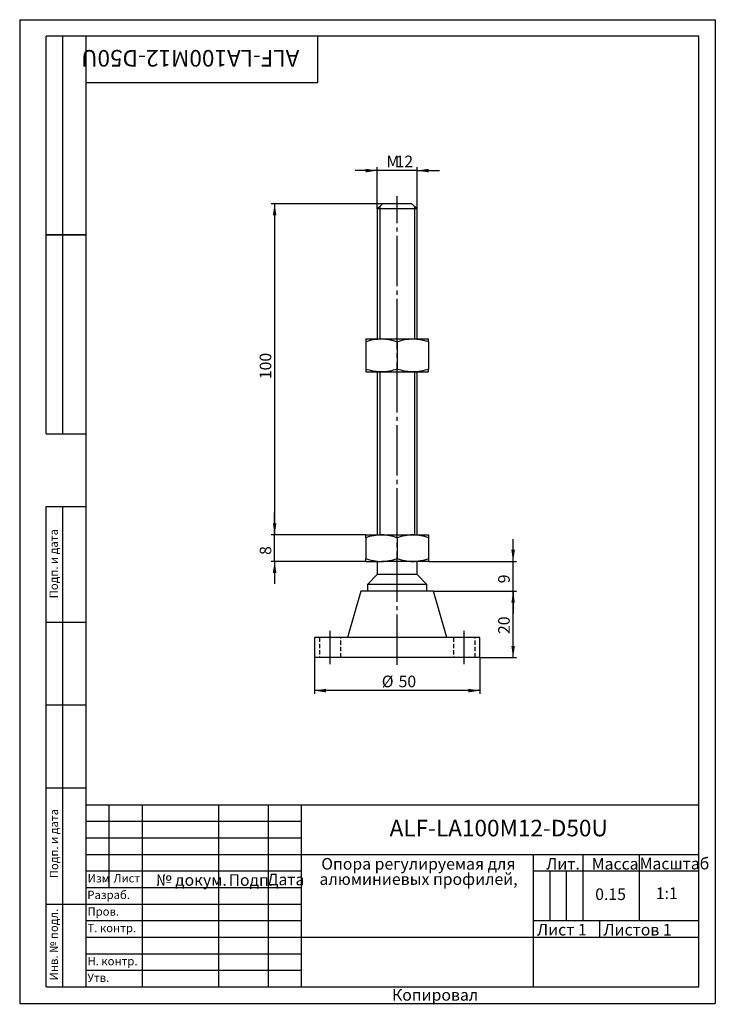
# Model space of a CAD drawing. Extents: x 0 to 210, y 0 to 297.
import ezdxf

# ---------------------------------------------------------------- set-up
doc = ezdxf.new("R2010")
doc.units = 0
for name, pattern in [('SLD-ОСЕВАЯ', [19.05, 15.24, -1.27, 1.27, -1.27]), ('SLD-СПЛОШНАЯ', [0]), ('SLD-ШТРИХОВАЯ', [1.905, 1.27, -0.635])]:
    doc.linetypes.add(name, pattern=pattern)
doc.layers.get('0').update_dxf_attribs({"linetype": 'CONTINUOUS'})
doc.layers.add('ОСЕВЫЕ', color=7, linetype='SLD-СПЛОШНАЯ')
doc.styles.add('SLDTEXTSTYLE0', font='TXT', dxfattribs={"width": 0.7})
doc.styles.add('SLDTEXTSTYLE1', font='TXT', dxfattribs={"width": 0.7, "bigfont": 'bigfont'})
doc.styles.add('SLDTEXTSTYLE2', font='TXT', dxfattribs={"width": 0.673625, "bigfont": 'bigfont'})
doc.styles.add('SLDTEXTSTYLE3', font='TXT', dxfattribs={"width": 0.673625})
doc.dimstyles.new('SLDDIMSTYLE0', dxfattribs={"dimtxt": 3.5, "dimasz": 3.5, "dimexe": 0, "dimexo": 0.0625, "dimgap": 0.875, "dimtad": 2, "dimdec": 1, "dimrnd": 1e-09, "dimzin": 12, "dimtxsty": 'SLDTEXTSTYLE0', "dimsah": 1, "dimcen": 0.09, "dimazin": 3, "dimtfac": 1, "dimtdec": 3, "dimtmove": 0, "dimatfit": 3, "dimtolj": 1, "dimtzin": 12})
doc.dimstyles.new('SLDDIMSTYLE1', dxfattribs={"dimtxt": 3.5, "dimasz": 3.5, "dimexe": 0, "dimexo": 0.0625, "dimgap": 0.875, "dimtad": 2, "dimdec": 1, "dimrnd": 1e-09, "dimzin": 12, "dimtxsty": 'SLDTEXTSTYLE0', "dimsah": 1, "dimcen": 0.09, "dimazin": 3, "dimtfac": 1, "dimtdec": 3, "dimtofl": 0, "dimtmove": 0, "dimatfit": 3, "dimtolj": 1, "dimtzin": 12})

# ---------------------------------------------------------------- blocks, each defined once
blk = doc.blocks.new('_D')
at = {"color": 7, "linetype": 'SLD-СПЛОШНАЯ'}
for p, q in [((107.96, 251.45), (101.23, 251.45)), ((107.96, 239.86), (107.96, 252.45)), ((119.96, 251.45), (107.96, 251.45)), ((119.96, 239.86), (119.96, 252.45)), ((119.96, 251.45), (126.69, 251.45))]:
    blk.add_line(p, q, dxfattribs=at)
for points in [[(107.96, 251.45), (104.46, 251.99), (104.46, 250.91)], [(119.96, 251.45), (123.46, 250.91), (123.46, 251.99)]]:
    blk.add_solid(points, dxfattribs=at)
at = {"color": 7, "linetype": 'SLD-СПЛОШНАЯ', "char_height": 3.5, "attachment_point": 1}
for s, insert, style in [('М', (110.72, 255.96), 'SLDTEXTSTYLE1'), ('12', (113.46, 255.96), 'SLDTEXTSTYLE0')]:
    blk.add_mtext(s, dxfattribs=dict(at, insert=insert, style=style))
blk = doc.blocks.new('_D_1')
at = {"color": 7, "linetype": 'SLD-СПЛОШНАЯ'}
for p, q in [((109.55, 241.45), (75.96, 241.45)), ((76.96, 241.45), (76.96, 141.45)), ((104.45, 141.45), (75.96, 141.45))]:
    blk.add_line(p, q, dxfattribs=at)
for points in [[(76.96, 241.45), (76.42, 237.95), (77.5, 237.95)], [(76.96, 141.45), (77.5, 144.95), (76.42, 144.95)]]:
    blk.add_solid(points, dxfattribs=at)
at = {"color": 7, "linetype": 'SLD-СПЛОШНАЯ', "insert": (72.45, 188.46), "char_height": 3.5, "attachment_point": 1, "rotation": 90, "style": 'SLDTEXTSTYLE0'}
blk.add_mtext('100', dxfattribs=at)
blk = doc.blocks.new('_D_2')
at = {"color": 7, "linetype": 'SLD-СПЛОШНАЯ'}
for p, q in [((88.96, 104.44), (88.96, 93.45)), ((138.96, 104.44), (138.96, 93.45)), ((138.96, 94.45), (88.96, 94.45))]:
    blk.add_line(p, q, dxfattribs=at)
for points in [[(88.96, 94.45), (92.46, 93.91), (92.46, 94.99)], [(138.96, 94.45), (135.46, 94.99), (135.46, 93.91)]]:
    blk.add_solid(points, dxfattribs=at)
at = {"color": 7, "linetype": 'SLD-СПЛОШНАЯ', "char_height": 3.5, "attachment_point": 1, "style": 'SLDTEXTSTYLE0'}
for s, insert in [('%%c', (109.31, 98.96)), ('50', (114.38, 98.96))]:
    blk.add_mtext(s, dxfattribs=dict(at, insert=insert))
blk = doc.blocks.new('_D_3')
at = {"color": 7, "linetype": 'SLD-СПЛОШНАЯ'}
for p, q in [((124.97, 124.45), (149.96, 124.45)), ((148.96, 104.45), (148.96, 124.45)), ((138.97, 104.45), (149.96, 104.45))]:
    blk.add_line(p, q, dxfattribs=at)
for points in [[(148.96, 124.45), (148.42, 120.95), (149.5, 120.95)], [(148.96, 104.45), (149.5, 107.95), (148.42, 107.95)]]:
    blk.add_solid(points, dxfattribs=at)
at = {"color": 7, "linetype": 'SLD-СПЛОШНАЯ', "insert": (144.45, 111.53), "char_height": 3.5, "attachment_point": 1, "rotation": 90, "style": 'SLDTEXTSTYLE0'}
blk.add_mtext('20', dxfattribs=at)
blk = doc.blocks.new('_D_4')
at = {"color": 7, "linetype": 'SLD-СПЛОШНАЯ'}
for p, q in [((148.96, 133.45), (148.96, 140.18)), ((123.47, 133.45), (149.96, 133.45)), ((148.96, 124.45), (148.96, 133.45)), ((124.97, 124.45), (149.96, 124.45)), ((148.96, 124.45), (148.96, 117.72))]:
    blk.add_line(p, q, dxfattribs=at)
for points in [[(148.96, 133.45), (149.5, 136.95), (148.42, 136.95)], [(148.96, 124.45), (148.42, 120.95), (149.5, 120.95)]]:
    blk.add_solid(points, dxfattribs=at)
at = {"color": 7, "linetype": 'SLD-СПЛОШНАЯ', "insert": (144.45, 126.84), "char_height": 3.5, "attachment_point": 1, "rotation": 90, "style": 'SLDTEXTSTYLE0'}
blk.add_mtext('9', dxfattribs=at)
blk = doc.blocks.new('_D_5')
at = {"color": 7, "linetype": 'SLD-СПЛОШНАЯ'}
for p, q in [((76.96, 141.45), (76.96, 148.18)), ((104.45, 141.45), (75.96, 141.45)), ((76.96, 133.45), (76.96, 141.45)), ((104.45, 133.45), (75.96, 133.45)), ((76.96, 133.45), (76.96, 126.72))]:
    blk.add_line(p, q, dxfattribs=at)
for points in [[(76.96, 141.45), (77.5, 144.95), (76.42, 144.95)], [(76.96, 133.45), (76.42, 129.95), (77.5, 129.95)]]:
    blk.add_solid(points, dxfattribs=at)
at = {"color": 7, "linetype": 'SLD-СПЛОШНАЯ', "insert": (72.45, 135.41), "char_height": 3.5, "attachment_point": 1, "rotation": 90, "style": 'SLDTEXTSTYLE0'}
blk.add_mtext('8', dxfattribs=at)

msp = doc.modelspace()

# ---------------------------------------------------------------- linework, layer by layer
at = {"color": 7, "linetype": 'SLD-СПЛОШНАЯ'}
for p, q in [((8, 172), (8, 292)), ((20, 292), (8, 292)), ((8, 172), (8, 292)), ((13, 172), (13, 292)), ((13, 172), (13, 292)), ((20, 292), (20, 5)), ((205, 292), (20, 292)), ((20, 292), (20, 5)), ((90, 278), (90, 292)), ((205, 5), (205, 292)), ((20, 278), (90, 278)), ((109.56, 241.45), (107.96, 239.85)), ((118.36, 241.45), (109.56, 241.45)), ((119.96, 239.85), (118.36, 241.45)), ((107.96, 239.85), (107.96, 200.65)), ((119.96, 239.85), (107.96, 239.85)), ((119.96, 200.65), (119.96, 239.85)), ((8, 232), (20, 232)), ((20, 232), (8, 232)), ((104.46, 200.65), (109.21, 200.65)), ((104.46, 199.8), (104.46, 191.5)), ((109.21, 200.65), (118.71, 200.65)), ((113.96, 199.8), (113.96, 191.5)), ((118.71, 200.65), (123.46, 200.65)), ((123.46, 199.8), (123.46, 191.5)), ((104.46, 190.65), (109.21, 190.65)), ((107.96, 190.65), (107.96, 141.45)), ((109.21, 190.65), (118.71, 190.65)), ((118.71, 190.65), (123.46, 190.65)), ((119.96, 141.45), (119.96, 190.65)), ((8, 172), (20, 172)), ((8, 5), (8, 150)), ((8, 150), (20, 150)), ((13, 5), (13, 150)), ((104.46, 141.45), (109.21, 141.45)), ((104.46, 140.6), (104.46, 134.3)), ((109.21, 141.45), (118.71, 141.45)), ((113.96, 140.6), (113.96, 134.3)), ((118.71, 141.45), (123.46, 141.45)), ((123.46, 140.6), (123.46, 134.3)), ((104.46, 133.45), (109.21, 133.45)), ((107.96, 133.45), (107.96, 129.45)), ((118.71, 133.45), (109.21, 133.45)), ((123.46, 133.45), (118.71, 133.45)), ((119.96, 129.45), (119.96, 133.45)), ((107.96, 129.45), (104.96, 126.45)), ((119.96, 129.45), (107.96, 129.45)), ((122.96, 126.45), (119.96, 129.45)), ((104.96, 126.45), (104.96, 124.45)), ((122.96, 126.45), (104.96, 126.45)), ((122.96, 124.45), (122.96, 126.45)), ((102.96, 124.45), (98.96, 110.45)), ((124.96, 124.45), (102.96, 124.45)), ((128.96, 110.45), (124.96, 124.45)), ((20, 115), (8, 115)), ((88.96, 110.45), (88.96, 104.45)), ((138.96, 110.45), (88.96, 110.45)), ((138.96, 104.45), (138.96, 110.45)), ((138.96, 104.45), (88.96, 104.45)), ((20, 90), (8, 90)), ((20, 65), (8, 65)), ((20, 60), (205, 60)), ((20, 60), (20, 5)), ((27, 35), (27, 60)), ((37, 60), (37, 5)), ((60, 60), (60, 5)), ((75, 60), (75, 5)), ((85, 60), (85, 5)), ((20, 55), (85, 55)), ((20, 50), (85, 50)), ((20, 45), (85, 45)), ((85, 45), (205, 45)), ((155, 45), (155, 5)), ((170, 45), (170, 25)), ((187, 45), (187, 25)), ((20, 40), (85, 40)), ((155, 40), (205, 40)), ((160, 40), (160, 25)), ((165, 40), (165, 25)), ((20, 35), (85, 35)), ((8, 30), (20, 30)), ((20, 30), (85, 30)), ((20, 25), (85, 25)), ((155, 25), (205, 25)), ((175, 25), (175, 20)), ((20, 20), (85, 20)), ((85, 20), (205, 20)), ((20, 15), (85, 15)), ((20, 10), (85, 10)), ((8, 5), (20, 5)), ((20, 5), (205, 5))]:
    msp.add_line(p, q, dxfattribs=at)
at = {"color": 7, "linetype": 'SLD-ОСЕВАЯ'}
for p, q in [((113.96, 102.2), (113.96, 243.68)), ((93.71, 102.45), (93.71, 112.45)), ((134.21, 102.45), (134.21, 112.45))]:
    msp.add_line(p, q, dxfattribs=at)
at = {"color": 7, "linetype": 'SLD-ШТРИХОВАЯ'}
for p, q in [((90.46, 110.45), (90.46, 104.45)), ((96.96, 104.45), (96.96, 110.45)), ((130.96, 110.45), (130.96, 104.45)), ((137.46, 104.45), (137.46, 110.45))]:
    msp.add_line(p, q, dxfattribs=at)
at = {"color": 7, "linetype": 'SLD-СПЛОШНАЯ'}
for points, knots in [([(104.46, 199.8), (105.24, 200.06), (106.02, 200.27), (107.6, 200.57), (108.4, 200.65), (109.21, 200.65)], [0, 0, 0, 0, 0.5, 0.5, 1, 1, 1, 1]), ([(104.46, 200.65), (104.46, 200.65), (104.46, 200.57), (104.46, 200.27), (104.46, 200.06), (104.46, 199.8)], [0, 0, 0, 0, 0.5, 0.5, 1, 1, 1, 1]), ([(109.21, 200.65), (109.61, 200.65), (110.02, 200.63), (110.82, 200.55), (111.22, 200.49), (112.4, 200.27), (113.18, 200.06), (113.96, 199.8)], [0, 0, 0, 0, 0.25, 0.25, 0.5, 0.5, 1, 1, 1, 1]), ([(113.96, 199.8), (114.74, 200.06), (115.52, 200.27), (117.1, 200.57), (117.9, 200.65), (118.71, 200.65)], [0, 0, 0, 0, 0.5, 0.5, 1, 1, 1, 1]), ([(118.71, 200.65), (119.11, 200.65), (119.52, 200.63), (120.32, 200.55), (120.72, 200.49), (121.9, 200.27), (122.68, 200.06), (123.46, 199.8)], [0, 0, 0, 0, 0.25, 0.25, 0.5, 0.5, 1, 1, 1, 1]), ([(123.46, 199.8), (123.46, 200.06), (123.46, 200.27), (123.46, 200.49), (123.46, 200.55), (123.46, 200.63), (123.46, 200.65), (123.46, 200.65)], [0, 0, 0, 0, 0.5, 0.5, 0.75, 0.75, 1, 1, 1, 1]), ([(109.21, 190.65), (108.8, 190.65), (108.4, 190.67), (107.6, 190.74), (107.2, 190.8), (106.01, 191.02), (105.23, 191.24), (104.46, 191.5)], [0, 0, 0, 0, 0.25, 0.25, 0.5, 0.5, 1, 1, 1, 1]), ([(104.46, 191.5), (104.46, 191.24), (104.46, 191.02), (104.46, 190.8), (104.46, 190.74), (104.46, 190.67), (104.46, 190.65), (104.46, 190.65)], [0, 0, 0, 0, 0.5, 0.5, 0.75, 0.75, 1, 1, 1, 1]), ([(113.96, 191.5), (113.18, 191.24), (112.4, 191.02), (110.82, 190.73), (110.02, 190.65), (109.21, 190.65)], [0, 0, 0, 0, 0.5, 0.5, 1, 1, 1, 1]), ([(118.71, 190.65), (118.3, 190.65), (117.9, 190.67), (117.1, 190.74), (116.7, 190.8), (115.51, 191.02), (114.73, 191.24), (113.96, 191.5)], [0, 0, 0, 0, 0.25, 0.25, 0.5, 0.5, 1, 1, 1, 1]), ([(123.46, 191.5), (122.68, 191.24), (121.9, 191.02), (120.32, 190.73), (119.52, 190.65), (118.71, 190.65)], [0, 0, 0, 0, 0.5, 0.5, 1, 1, 1, 1]), ([(123.46, 190.65), (123.46, 190.65), (123.46, 190.73), (123.46, 191.02), (123.46, 191.24), (123.46, 191.5)], [0, 0, 0, 0, 0.5, 0.5, 1, 1, 1, 1]), ([(109.21, 141.45), (108.8, 141.45), (108.4, 141.43), (107.6, 141.35), (107.2, 141.29), (106.01, 141.07), (105.23, 140.86), (104.46, 140.6)], [0, 0, 0, 0, 0.25, 0.25, 0.5, 0.5, 1, 1, 1, 1]), ([(104.46, 140.6), (104.46, 140.86), (104.46, 141.07), (104.46, 141.29), (104.46, 141.35), (104.46, 141.43), (104.46, 141.45), (104.46, 141.45)], [0, 0, 0, 0, 0.5, 0.5, 0.75, 0.75, 1, 1, 1, 1]), ([(113.96, 140.6), (113.18, 140.86), (112.4, 141.07), (110.82, 141.37), (110.02, 141.45), (109.21, 141.45)], [0, 0, 0, 0, 0.5, 0.5, 1, 1, 1, 1]), ([(118.71, 141.45), (118.3, 141.45), (117.9, 141.43), (117.1, 141.35), (116.7, 141.29), (115.51, 141.07), (114.73, 140.86), (113.96, 140.6)], [0, 0, 0, 0, 0.25, 0.25, 0.5, 0.5, 1, 1, 1, 1]), ([(123.46, 140.6), (122.68, 140.86), (121.9, 141.07), (120.32, 141.37), (119.52, 141.45), (118.71, 141.45)], [0, 0, 0, 0, 0.5, 0.5, 1, 1, 1, 1]), ([(123.46, 141.45), (123.46, 141.45), (123.46, 141.36), (123.46, 141.07), (123.46, 140.86), (123.46, 140.6)], [0, 0, 0, 0, 0.5, 0.5, 1, 1, 1, 1]), ([(104.46, 134.3), (105.24, 134.04), (106.02, 133.82), (107.6, 133.53), (108.4, 133.45), (109.21, 133.45)], [0, 0, 0, 0, 0.5, 0.5, 1, 1, 1, 1]), ([(104.46, 133.45), (104.46, 133.45), (104.46, 133.53), (104.46, 133.82), (104.46, 134.04), (104.46, 134.3)], [0, 0, 0, 0, 0.5, 0.5, 1, 1, 1, 1]), ([(109.21, 133.45), (109.61, 133.45), (110.02, 133.47), (110.82, 133.54), (111.22, 133.6), (112.4, 133.82), (113.18, 134.04), (113.96, 134.3)], [0, 0, 0, 0, 0.25, 0.25, 0.5, 0.5, 1, 1, 1, 1]), ([(113.96, 134.3), (114.74, 134.04), (115.52, 133.82), (117.1, 133.53), (117.9, 133.45), (118.71, 133.45)], [0, 0, 0, 0, 0.5, 0.5, 1, 1, 1, 1]), ([(118.71, 133.45), (119.11, 133.45), (119.52, 133.47), (120.32, 133.54), (120.72, 133.6), (121.9, 133.82), (122.68, 134.04), (123.46, 134.3)], [0, 0, 0, 0, 0.25, 0.25, 0.5, 0.5, 1, 1, 1, 1]), ([(123.46, 134.3), (123.46, 134.04), (123.46, 133.82), (123.46, 133.6), (123.46, 133.54), (123.46, 133.47), (123.46, 133.45), (123.46, 133.45)], [0, 0, 0, 0, 0.5, 0.5, 0.75, 0.75, 1, 1, 1, 1])]:
    msp.add_open_spline(points, degree=3, knots=knots, dxfattribs=at)
at = {"layer": 'ОСЕВЫЕ'}
for p, q in [((0, 297), (210, 297)), ((0, 297), (0, 0)), ((210, 297), (210, 0)), ((108.76, 240.65), (108.76, 200.65)), ((119.16, 240.65), (119.16, 200.65)), ((108.76, 190.65), (108.76, 141.45)), ((119.16, 190.65), (119.16, 141.45)), ((0, 0), (210, 0))]:
    msp.add_line(p, q, dxfattribs=at)

# ---------------------------------------------------------------- texts
at = {"color": 7, "linetype": 'CONTINUOUS', "attachment_point": 1}
for s, insert, char_height, rotation, style in [('ALF-LA100M12-D50U', (84.42, 282.85), 5, 180, 'SLDTEXTSTYLE0'), ('Подп. и дата', (9.02, 122.3), 2.5, 90, 'SLDTEXTSTYLE1'), ('Подп. и дата', (9.11, 37.79), 2.5, 90, 'SLDTEXTSTYLE1'), ('Инв. № подл.', (9.03, 6.96), 2.5, 90, 'SLDTEXTSTYLE1')]:
    msp.add_mtext(s, dxfattribs=dict(at, insert=insert, char_height=char_height, rotation=rotation, style=style))
at = {"color": 7, "linetype": 'CONTINUOUS'}
for s, insert, char_height, attachment_point, style in [('ALF-LA100M12-D50U', (144.6, 55.44), 5, 2, 'SLDTEXTSTYLE0'), ('Опора регулируемая для', (120.36, 43.9), 3.5, 2, 'SLDTEXTSTYLE1'), ('Лит.', (158.95, 43.9), 3.5, 1, 'SLDTEXTSTYLE1'), ('Масса', (172.7, 43.9), 3.5, 1, 'SLDTEXTSTYLE1'), ('Масштаб', (187.15, 43.96), 3.5, 1, 'SLDTEXTSTYLE1'), ('Изм', (20.52, 39.03), 2.5, 1, 'SLDTEXTSTYLE2'), ('Лист', (28.33, 39.03), 2.5, 1, 'SLDTEXTSTYLE1'), ('№ докум.', (41.11, 39.02), 3.5, 1, 'SLDTEXTSTYLE1'), ('Подп.', (63.06, 39), 3.5, 1, 'SLDTEXTSTYLE1'), ('Дата', (74.72, 39.17), 3.5, 1, 'SLDTEXTSTYLE1'), ('алюминиевых профилей,', (120.41, 39.28), 3.5, 2, 'SLDTEXTSTYLE1'), ('.', (25.18, 38.19), 1.59, 1, 'SLDTEXTSTYLE3'), ('Разраб.', (20.42, 34.02), 2.5, 1, 'SLDTEXTSTYLE1'), ('0.15', (173.74, 34.72), 3.5, 1, 'SLDTEXTSTYLE0'), ('1:1', (195.35, 35.01), 3.5, 2, 'SLDTEXTSTYLE0'), ('Пров.', (20.47, 29), 2.5, 1, 'SLDTEXTSTYLE1'), ('Т. контр.', (20.47, 24.01), 2.5, 1, 'SLDTEXTSTYLE1'), ('Лист 1', (156.18, 24.01), 3.5, 1, 'SLDTEXTSTYLE1'), ('Листов 1', (176.24, 24), 3.5, 1, 'SLDTEXTSTYLE1'), ('Н. контр.', (20.46, 14.01), 2.5, 1, 'SLDTEXTSTYLE1'), ('Утв.', (20.45, 9), 2.5, 1, 'SLDTEXTSTYLE1'), ('Копировал', (112.4, 4.33), 3.5, 1, 'SLDTEXTSTYLE1')]:
    msp.add_mtext(s, dxfattribs=dict(at, insert=insert, char_height=char_height, attachment_point=attachment_point, style=style))

# ---------------------------------------------------------------- dimensions: what is measured, and where the dimension line sits
at = {"color": 7, "linetype": 'SLD-СПЛОШНАЯ'}
for base, p1, p2, text, dimstyle, picture, middle in [((107.96, 251.45), (119.96, 239.85), (107.96, 239.85), 'М<>', 'SLDDIMSTYLE0', '_D', (113.96, 251.45)), ((88.96, 94.45), (138.96, 104.45), (88.96, 104.45), '%%c<>', 'SLDDIMSTYLE1', '_D_2', (113.96, 94.45))]:
    dim = msp.add_linear_dim(base=base, p1=p1, p2=p2, text=text, dimstyle=dimstyle, dxfattribs=at)
    dim.commit()
    dim.dimension.update_dxf_attribs({"geometry": picture, "text_midpoint": middle, "dimtype": 160})
for base, p1, p2, dimstyle, picture, middle in [((76.96, 141.45), (109.56, 241.45), (104.46, 141.45), 'SLDDIMSTYLE1', '_D_1', (76.96, 191.45)), ((76.96, 141.45), (104.46, 133.45), (104.46, 141.45), 'SLDDIMSTYLE0', '_D_5', (76.96, 136.53)), ((148.96, 133.45), (124.96, 124.45), (123.46, 133.45), 'SLDDIMSTYLE0', '_D_4', (148.96, 127.96)), ((148.96, 124.45), (138.96, 104.45), (124.96, 124.45), 'SLDDIMSTYLE1', '_D_3', (148.96, 113.77))]:
    dim = msp.add_linear_dim(base=base, p1=p1, p2=p2, angle=90, dimstyle=dimstyle, dxfattribs=at)
    dim.commit()
    dim.dimension.update_dxf_attribs({"geometry": picture, "text_midpoint": middle, "dimtype": 160})

doc.saveas('drawing.dxf')
